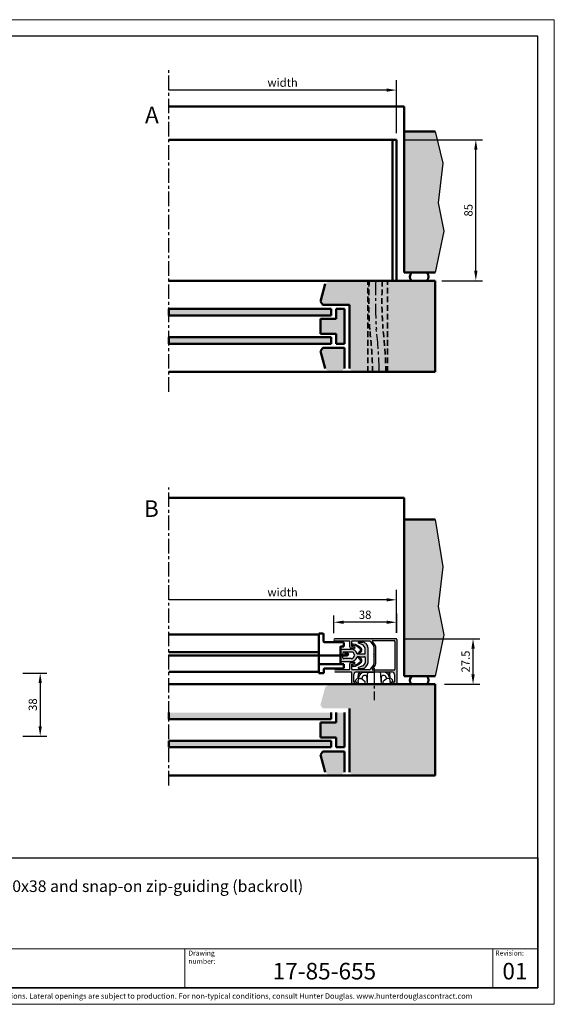
# Model space of a CAD drawing. Extents: x 0 to 950, y -123 to 297.
# Drawn here: x 259 to 420, y 0 to 297 of the extents above; entities that cross this region are included whole.
import ezdxf

# ---------------------------------------------------------------- set-up
doc = ezdxf.new("R2010")
doc.units = 0
doc.header["$LTSCALE"] = 7
doc.linetypes.add('CENTER', pattern=[2, 1.25, -0.25, 0.25, -0.25])
doc.linetypes.add('HIDDEN', pattern=[0.375, 0.25, -0.125])
doc.layers.get('0').update_dxf_attribs({"color": 2, "linetype": 'CONTINUOUS', "lineweight": 25, "plot": 0})
for name, color, linetype, lineweight in [('BEMATING', 40, 'CONTINUOUS', 25), ('BUILDING_HATCH', 253, 'CONTINUOUS', 30), ('BUILDING_LINES', 252, 'CONTINUOUS', 50), ('HD050_Kader', 7, 'CONTINUOUS', 35), ('P25_CEN', 7, 'CENTER', 25), ('P25_VOL', 7, 'CONTINUOUS', 25), ('P35_ONZ', 150, 'HIDDEN', 35), ('P50_VOL', 1, 'CONTINUOUS', 50)]:
    doc.layers.add(name, color=color, linetype=linetype, lineweight=lineweight)
doc.styles.add('01 Tekst 20', font='arial.ttf', dxfattribs={"height": 2})
doc.styles.add('03 Tekst 35', font='arial.ttf', dxfattribs={"height": 3.5})
doc.styles.add('04 Tekst 50', font='arial.ttf', dxfattribs={"height": 5})
doc.styles.add('HELIO', font='romans')

msp = doc.modelspace()

# ---------------------------------------------------------------- hatches: boundary and pattern name
at = {"layer": 'BUILDING_HATCH', "transparency": 33554531}
h = msp.add_hatch(dxfattribs=at)
h.set_pattern_fill('AR-CONC', color=256, scale=0.01, angle=-90)
h.set_pattern_definition([(320, (225.0322, 293.5199), (-0.159391, -1.821847), [0.1905, -2.0955]), (265, (225.0322, 293.5199), (1.910568, 0.352434), [0.1524, -1.676406]), (10.4514, (225.0189, 293.368), (1.751178, -1.469412), [0.1619, -1.780902]), (316.1842, (225.5402, 293.52), (-0.420423, -2.71079), [0.28575, -3.14325]), (6.6356, (225.505, 293.294), (2.47426, -2.37404), [0.24285, -2.671356]), (261.1842, (225.5402, 293.52), (2.47426, -2.37404), [0.2286, -2.514597]), (291, (225.4132, 293.2659), (-1.022652, -1.516144), [0.1905, -2.0955]), (236, (225.4132, 293.2659), (1.84188, -0.61802), [0.1524, -1.6764]), (341.4514, (225.328, 293.1395), (0.819228, -2.134164), [0.1619, -1.7809]), (307.5, (225.03216, 293.5199), (0.8455504, -0.030886), [0, -1.65608, 0, -1.7018, 0, -1.68275]), (277.5, (225.0322, 293.5199), (1.0018057, -0.6681966), [0, -0.97028, 0, -1.61798, 0, -0.64135]), (237.5, (225.03216, 294.0863), (-0.0572874, -1.355906), [0, -0.635, 0, -1.9812, 0, -2.6289]), (227.5, (225.0322, 294.3403), (0.254265, -1.481292), [0, -0.8255, 0, -1.31572, 0, -1.8669])])
h.paths.add_polyline_path([(384.07, 263.27), (374.63, 263.27), (374.63, 220.77), (384.07, 220.77), (386.68, 233.23), (384.98, 241.76), (386.34, 253.69)])
h = msp.add_hatch(color=256, dxfattribs=at)
h.dxf.hatch_style = 1
h.paths.add_polyline_path([(358.13, 191.77), (359.13, 190.77), (384.07, 190.77), (384.07, 218.27), (352.08, 218.27), (350.82, 217.3), (349.39, 211.99), (350.13, 211.02), (358.13, 211.02)])
h = msp.add_hatch(color=256, dxfattribs=at)
h.dxf.hatch_style = 1
h.paths.add_polyline_path([(352.63, 207.77), (352.63, 209.77), (303.61, 209.77), (303.61, 207.77)])
h.paths.add_polyline_path([(352.63, 199.27), (352.63, 201.27), (303.61, 201.27), (303.61, 199.27)])
h = msp.add_hatch(color=256, dxfattribs=at)
h.dxf.hatch_style = 1
h.paths.add_polyline_path([(354.13, 206.77), (349.39, 206.77), (349.39, 202.27), (354.13, 202.27), (354.13, 199.27), (354.63, 199.27), (356.63, 199.27), (356.63, 209.77), (354.13, 209.77)])
h.paths.add_polyline_path([(350.13, 198.02), (349.39, 197.05), (350.82, 191.74), (352.08, 190.77), (355.63, 190.77), (356.63, 191.77), (356.63, 198.02)])
h = msp.add_hatch(dxfattribs=at)
h.set_pattern_fill('AR-CONC', color=256, scale=0.01, angle=-90)
h.set_pattern_definition([(320, (225.0322, 171.7699), (-0.159391, -1.821847), [0.1905, -2.0955]), (265, (225.0322, 171.7699), (1.910568, 0.352434), [0.1524, -1.676406]), (10.4514, (225.0189, 171.618), (1.751178, -1.469412), [0.1619, -1.780902]), (316.1842, (225.5402, 171.77), (-0.420423, -2.71079), [0.28575, -3.14325]), (6.6356, (225.505, 171.544), (2.47426, -2.37404), [0.24285, -2.671356]), (261.1842, (225.5402, 171.77), (2.47426, -2.37404), [0.2286, -2.514597]), (291, (225.4132, 171.5159), (-1.022652, -1.516144), [0.1905, -2.0955]), (236, (225.4132, 171.5159), (1.84188, -0.61802), [0.1524, -1.6764]), (341.4514, (225.328, 171.3895), (0.819228, -2.134164), [0.1619, -1.7809]), (307.5, (225.03216, 171.7699), (0.8455504, -0.030886), [0, -1.65608, 0, -1.7018, 0, -1.68275]), (277.5, (225.0322, 171.7699), (1.0018057, -0.6681966), [0, -0.97028, 0, -1.61798, 0, -0.64135]), (237.5, (225.03216, 172.3363), (-0.0572874, -1.355906), [0, -0.635, 0, -1.9812, 0, -2.6289]), (227.5, (225.0322, 172.5903), (0.254265, -1.481292), [0, -0.8255, 0, -1.31572, 0, -1.8669])])
h.paths.add_polyline_path([(384.07, 146.27), (374.63, 146.27), (374.63, 99.02), (384.07, 99.02), (386.68, 111.48), (384.98, 120.01), (386.34, 131.94)])
h = msp.add_hatch(color=256, dxfattribs=at)
h.dxf.hatch_style = 1
h.paths.add_polyline_path([(358.13, 70.02), (359.13, 69.02), (384.07, 69.02), (384.07, 96.52), (352.08, 96.52), (350.82, 95.55), (349.39, 90.24), (350.13, 89.27), (358.13, 89.27)])
h = msp.add_hatch(color=256, dxfattribs=at)
h.dxf.hatch_style = 1
h.paths.add_polyline_path([(352.63, 86.02), (352.63, 88.02), (303.61, 88.02), (303.61, 86.02)])
h.paths.add_polyline_path([(352.63, 77.52), (352.63, 79.52), (303.61, 79.52), (303.61, 77.52)])
h = msp.add_hatch(color=256, dxfattribs=at)
h.dxf.hatch_style = 1
h.paths.add_polyline_path([(354.13, 85.02), (349.39, 85.02), (349.39, 80.52), (354.13, 80.52), (354.13, 77.52), (354.63, 77.52), (356.63, 77.52), (356.63, 88.02), (354.13, 88.02)])
h.paths.add_polyline_path([(350.13, 76.27), (349.39, 75.3), (350.82, 69.99), (352.08, 69.02), (355.63, 69.02), (356.63, 70.02), (356.63, 76.27)])
at = {"layer": 'P25_VOL', "transparency": 33554531}
h = msp.add_hatch(color=256, dxfattribs=at)
h.dxf.hatch_style = 1
h.paths.add_polyline_path([(372.44, 110.02, 0.414214), (372.19, 110.27), (353.78, 110.27, 1), (353.78, 109.59), (358.04, 109.59, -0.414214), (358.19, 109.44), (358.19, 107.92, 0.414214), (358.69, 107.42), (359.71, 107.42, 0.876976), (359.75, 107.71), (358.86, 107.95), (358.86, 109.44, -0.414214), (359.01, 109.59), (364.24, 109.59, -0.244698), (364.44, 109.49), (365.49, 107.99, -0.153915), (365.54, 107.84), (365.54, 105.57), (365.67, 105.34, -0.267949), (365.67, 105.19), (365.54, 104.97), (365.54, 102.7, -0.153915), (365.49, 102.55), (364.44, 101.05, -0.244698), (364.24, 100.94), (359.01, 100.94, -0.414214), (358.86, 101.09), (358.86, 102.59), (359.75, 102.83, 0.876976), (359.71, 103.12), (358.69, 103.12, 0.414214), (358.19, 102.62), (358.19, 101.09, -0.414214), (358.04, 100.94), (353.78, 100.94, 1), (353.78, 100.27), (358.64, 100.27, -0.414214), (358.79, 100.12), (358.79, 96.77, 0.414214), (359.04, 96.52), (359.86, 96.52, 0.414214), (360.36, 97.02, 0.414214), (360.21, 97.17), (359.64, 97.17, -0.414214), (359.49, 97.32), (359.49, 99.52, -0.414214), (360.24, 100.27), (370.99, 100.27, -0.414214), (371.74, 99.52), (371.74, 97.32, -0.414214), (371.59, 97.17), (371.01, 97.17, 0.414214), (370.86, 97.02, 0.414214), (371.36, 96.52), (372.19, 96.52, 0.414214), (372.44, 96.77)])
h.paths.add_polyline_path([(365.24, 109.72), (371.64, 109.72, -0.414214), (371.89, 109.47), (371.89, 101.07, -0.414214), (371.64, 100.82), (365.24, 100.82, -0.606815), (365.12, 101.06), (365.93, 102.21, 0.153915), (366.09, 102.73), (366.09, 107.81, 0.153915), (365.93, 108.33), (365.12, 109.48, -0.606815)], flags=16)
h = msp.add_hatch(color=256, dxfattribs=at)
h.dxf.hatch_style = 1
h.paths.add_polyline_path([(363.07, 108.79, 0.244698), (362.25, 109.22), (360.94, 109.22, 0.8391), (360.89, 108.93), (362.23, 108.44, -0.153915), (362.35, 108.35), (362.89, 107.57, -0.153915), (362.94, 107.42), (362.94, 105.94, -0.414214), (362.69, 105.69), (361.17, 105.69), (360.49, 105.69, 0.012547), (360.47, 105.78, 0.333836), (358.69, 107.12), (355.79, 107.12, 0.414214), (355.54, 106.87), (355.54, 105.52), (356.19, 105.52), (356.19, 106.02, -0.414214), (356.44, 106.27), (358.69, 106.27, -1), (358.69, 104.27), (356.44, 104.27, -0.414214), (356.19, 104.52), (356.19, 105.02), (355.54, 105.02), (355.54, 103.67, 0.414214), (355.79, 103.42), (358.69, 103.42, 0.333836), (360.47, 104.76, 0.012547), (360.49, 104.84), (361.17, 104.84), (362.69, 104.84, -0.414214), (362.94, 104.59), (362.94, 103.12, -0.153915), (362.89, 102.97), (362.35, 102.19, -0.153915), (362.23, 102.1), (360.89, 101.61, 0.8391), (360.94, 101.32), (362.25, 101.32, 0.244698), (363.07, 101.75), (363.61, 102.51, 0.153915), (363.79, 103.09), (363.79, 107.45, 0.153915), (363.61, 108.03)])
h = msp.add_hatch(color=256, dxfattribs=at)
h.dxf.hatch_style = 1
h.paths.add_polyline_path([(359.25, 108.64, 1), (359.23, 108.24, -0.210291), (361.46, 107.12, -0.386476), (361.44, 106.65), (360.55, 105.76, -0.571064), (360.47, 105.78, -0.012228), (360.49, 105.69), (361.17, 105.69, -0.668179), (361.14, 105.78), (361.72, 106.36, 0.386476), (361.77, 107.37, 0.210291)])
h.paths.add_polyline_path([(361.77, 103.17, 0.386476), (361.72, 104.18), (361.14, 104.76, -0.668179), (361.17, 104.84), (360.49, 104.84, -0.012228), (360.47, 104.76, -0.571064), (360.55, 104.78), (361.44, 103.89, -0.386476), (361.46, 103.42, -0.210291), (359.23, 102.3, 1), (359.25, 101.9, 0.210291)])
h = msp.add_hatch(color=256, dxfattribs=at)
h.dxf.hatch_style = 1
h.paths.add_polyline_path([(357.54, 105.97), (357.04, 105.97, 1), (357.04, 105.17), (357.54, 105.17, 1)])

# ---------------------------------------------------------------- linework, layer by layer
at = {"transparency": 33554687}
for points in [[(384.07, 263.27), (386.34, 253.69), (384.98, 241.76), (386.68, 233.23), (384.07, 220.77)], [(384.07, 146.27), (386.34, 131.94), (384.98, 120.01), (386.68, 111.48), (384.07, 99.02)]]:
    msp.add_lwpolyline(points, dxfattribs=at)
at = {"layer": 'BEMATING', "transparency": 33554687}
for p, q in [((372.36, 262.77), (372.36, 278.77)), ((369.36, 275.77), (303.61, 275.77)), ((374.36, 260.77), (398.31, 260.77)), ((396.31, 221.27), (396.31, 257.77)), ((386.02, 218.27), (398.31, 218.27)), ((372.36, 112.02), (372.36, 125.02)), ((372.36, 112.02), (372.36, 125.02)), ((369.36, 122.02), (303.61, 122.02)), ((372.36, 112.02), (372.36, 122.02)), ((353.44, 111.93), (353.44, 117.25)), ((372.36, 112.02), (372.36, 118.02)), ((372.36, 117.89), (372.36, 112.01)), ((372.36, 114.02), (372.36, 117.25)), ((369.36, 115.25), (356.44, 115.25)), ((374.36, 110.27), (397.47, 110.27)), ((395.47, 99.52), (395.47, 107.27)), ((259.63, 99.89), (266.83, 99.89)), ((264.83, 96.89), (264.83, 83.89)), ((386.83, 96.52), (397.47, 96.52)), ((259.63, 80.89), (266.83, 80.89))]:
    msp.add_line(p, q, dxfattribs=at)
for points in [[(369.36, 276.27), (369.36, 275.27), (372.36, 275.77)], [(396.81, 257.77), (395.81, 257.77), (396.31, 260.77)], [(396.81, 221.27), (395.81, 221.27), (396.31, 218.27)], [(369.36, 122.52), (369.36, 121.52), (372.36, 122.02)], [(356.44, 115.75), (356.44, 114.75), (353.44, 115.25)], [(369.36, 115.75), (369.36, 114.75), (372.36, 115.25)], [(395.97, 107.27), (394.97, 107.27), (395.47, 110.27)], [(264.33, 96.89), (265.33, 96.89), (264.83, 99.89)], [(395.97, 99.52), (394.97, 99.52), (395.47, 96.52)], [(264.33, 83.89), (265.33, 83.89), (264.83, 80.89)]]:
    msp.add_solid(points, dxfattribs=at)
at = {"layer": 'BUILDING_LINES', "transparency": 33554687}
for p, q in [((374.63, 270.77), (303.61, 270.77)), ((374.63, 263.27), (374.63, 270.77)), ((303.61, 209.77), (303.61, 207.77)), ((352.63, 209.77), (352.63, 207.77)), ((356.63, 209.77), (356.63, 199.27)), ((303.61, 201.27), (303.61, 199.27)), ((352.63, 199.27), (352.63, 201.27)), ((356.63, 198.02), (356.63, 191.77)), ((374.63, 152.77), (303.61, 152.77)), ((374.63, 146.27), (374.63, 152.77)), ((303.61, 88.02), (303.61, 86.02)), ((352.63, 88.02), (352.63, 86.02)), ((356.63, 88.02), (356.63, 77.52)), ((303.61, 79.52), (303.61, 77.52)), ((352.63, 77.52), (352.63, 79.52)), ((356.63, 76.27), (356.63, 70.02))]:
    msp.add_line(p, q, dxfattribs=at)
at = {"layer": 'BUILDING_LINES'}
for p, q in [((374.63, 263.27), (374.63, 220.77)), ((384.07, 263.27), (374.63, 263.27)), ((384.07, 220.77), (374.63, 220.77)), ((384.07, 218.27), (303.61, 218.27)), ((349.39, 211.99), (350.82, 217.3)), ((384.07, 218.27), (384.07, 190.77)), ((350.13, 211.02), (349.39, 211.99)), ((358.13, 211.02), (350.13, 211.02)), ((358.13, 211.02), (358.13, 191.77)), ((352.63, 209.77), (303.61, 209.77)), ((354.63, 209.77), (354.13, 209.77)), ((354.13, 209.77), (356.63, 209.77)), ((354.13, 209.77), (354.13, 206.77)), ((352.63, 207.77), (303.61, 207.77)), ((354.13, 206.77), (349.39, 206.77)), ((349.39, 206.77), (349.39, 202.27)), ((354.13, 202.27), (349.39, 202.27)), ((354.13, 202.27), (354.13, 199.27)), ((352.63, 201.27), (303.61, 201.27)), ((352.63, 199.27), (303.61, 199.27)), ((354.13, 199.27), (356.63, 199.27)), ((354.63, 199.27), (354.13, 199.27)), ((350.13, 198.02), (349.39, 197.05)), ((349.39, 197.05), (350.82, 191.74)), ((356.63, 198.02), (350.13, 198.02)), ((384.07, 190.77), (303.61, 190.77)), ((374.63, 146.27), (374.63, 99.02)), ((384.07, 146.27), (374.63, 146.27)), ((384.07, 99.02), (374.63, 99.02)), ((384.07, 96.52), (303.61, 96.52)), ((384.07, 96.52), (384.07, 69.02)), ((358.13, 89.27), (358.13, 70.02)), ((354.13, 88.02), (354.13, 85.02)), ((352.63, 86.02), (303.61, 86.02)), ((354.13, 85.02), (349.39, 85.02)), ((349.39, 85.02), (349.39, 80.52)), ((354.13, 80.52), (349.39, 80.52)), ((354.13, 80.52), (354.13, 77.52)), ((352.63, 79.52), (303.61, 79.52)), ((352.63, 77.52), (303.61, 77.52)), ((354.13, 77.52), (356.63, 77.52)), ((354.63, 77.52), (354.13, 77.52)), ((350.13, 76.27), (349.39, 75.3)), ((349.39, 75.3), (350.82, 69.99)), ((356.63, 76.27), (350.13, 76.27)), ((384.07, 69.02), (303.61, 69.02))]:
    msp.add_line(p, q, dxfattribs=at)
for centre, start, end in [((378.21, 219.49), 134.8587, 222.7085), ((380.23, 219.49), 317.2915, 45.1413), ((378.21, 97.74), 134.8587, 222.7085), ((380.23, 97.74), 317.2915, 45.1413)]:
    msp.add_arc(centre, 1.8, start, end, dxfattribs=at)
at = {"layer": 'HD050_Kader', "color": 4, "lineweight": 15}
for p, q in [((5, 16.71), (415, 16.71)), ((308.46, 5), (308.46, 16.71)), ((401.46, 16.71), (401.46, 5))]:
    msp.add_line(p, q, dxfattribs=at)
msp.add_lwpolyline([(0, 0), (420, 0), (420, 297), (0, 297)], close=True, dxfattribs=at)
at = {"layer": 'HD050_Kader', "lineweight": 30}
for points in [[(5, 5), (415, 5), (415, 292), (5, 292)], [(5, 44.17), (415, 44.17), (415, 5), (5, 5)], [(5, 44.17), (415, 44.17), (415, 5), (5, 5)]]:
    msp.add_lwpolyline(points, close=True, dxfattribs=at)
at = {"layer": 'P25_CEN', "ltscale": 0.5, "transparency": 33554687}
for p, q in [((303.61, 184.77), (303.61, 281.77)), ((303.61, 66.02), (303.61, 155.93)), ((365.61, 101.36), (365.61, 91.76))]:
    msp.add_line(p, q, dxfattribs=at)
for centre, radius, start, end in [((491.97, 212.47), 125.99, 177.3613, 184.0005), ((228.45, 187.68), 138.76, 1.2757, 6.6594)]:
    msp.add_arc(centre, radius, start, end, dxfattribs=at)
at = {"layer": 'P25_VOL'}
for p, q in [((372.19, 110.27), (353.78, 110.27)), ((372.44, 110.02), (372.44, 96.77)), ((353.78, 109.59), (358.04, 109.59)), ((355.79, 107.12), (358.69, 107.12)), ((358.19, 109.44), (358.19, 107.92)), ((359.71, 107.42), (358.69, 107.42)), ((358.86, 107.95), (358.86, 109.44)), ((359.75, 107.71), (358.86, 107.95)), ((359.01, 109.59), (364.24, 109.59)), ((362.23, 108.44), (360.89, 108.93)), ((360.94, 109.22), (362.25, 109.22)), ((362.89, 107.57), (362.35, 108.35)), ((362.94, 105.94), (362.94, 107.42)), ((363.07, 108.79), (363.61, 108.03)), ((363.79, 103.09), (363.79, 107.45)), ((364.44, 109.49), (365.49, 107.99)), ((365.93, 108.33), (365.12, 109.48)), ((365.24, 109.72), (371.64, 109.72)), ((365.54, 107.84), (365.54, 105.57)), ((366.09, 102.73), (366.09, 107.81)), ((371.89, 109.47), (371.89, 101.07)), ((355.54, 105.52), (355.54, 106.87)), ((356.19, 105.52), (355.54, 105.52)), ((356.19, 105.02), (355.54, 105.02)), ((355.54, 105.02), (355.54, 103.67)), ((356.19, 106.02), (356.19, 105.52)), ((356.19, 104.52), (356.19, 105.02)), ((358.69, 106.27), (356.44, 106.27)), ((358.69, 104.27), (356.44, 104.27)), ((357.54, 105.97), (357.04, 105.97)), ((361.17, 105.69), (360.49, 105.69)), ((360.49, 105.69), (361.17, 105.69)), ((361.17, 104.84), (360.49, 104.84)), ((360.49, 104.84), (361.17, 104.84)), ((360.55, 105.76), (361.44, 106.65)), ((360.55, 104.78), (361.44, 103.89)), ((361.72, 106.36), (361.14, 105.78)), ((361.72, 104.18), (361.14, 104.76)), ((361.17, 105.69), (362.69, 105.69)), ((361.17, 104.84), (362.69, 104.84)), ((362.94, 104.59), (362.94, 103.12)), ((365.67, 105.34), (365.54, 105.57)), ((365.54, 104.97), (365.67, 105.19)), ((365.54, 104.97), (365.54, 102.7)), ((355.79, 103.42), (358.69, 103.42)), ((358.19, 102.62), (358.19, 101.09)), ((358.69, 103.12), (359.71, 103.12)), ((358.86, 102.59), (359.75, 102.83)), ((358.86, 101.09), (358.86, 102.59)), ((362.23, 102.1), (360.89, 101.61)), ((360.94, 101.32), (362.25, 101.32)), ((362.89, 102.97), (362.35, 102.19)), ((363.07, 101.75), (363.61, 102.51)), ((365.49, 102.55), (364.44, 101.05)), ((365.12, 101.06), (365.93, 102.21)), ((358.04, 100.94), (353.78, 100.94)), ((353.78, 100.27), (358.64, 100.27)), ((358.79, 100.12), (358.79, 96.77)), ((364.24, 100.94), (359.01, 100.94)), ((359.49, 97.32), (359.49, 99.52)), ((360.09, 97.85), (361.05, 98.81)), ((360.24, 100.27), (370.99, 100.27)), ((360.77, 98.53), (360.86, 99.72)), ((360.92, 99.78), (360.86, 99.72)), ((360.86, 99.72), (360.98, 99.72)), ((361.22, 100.08), (360.92, 99.78)), ((361.55, 99.72), (360.98, 99.72)), ((361.29, 98.27), (361.55, 98.27)), ((361.29, 98.27), (361.55, 98.27)), ((361.57, 100.22), (365.61, 100.22)), ((361.86, 98.16), (362.86, 97.37)), ((362.03, 98.6), (361.94, 98.1)), ((363.51, 98.48), (363.53, 97.37)), ((363.53, 97.37), (363.57, 99.73)), ((363.53, 97.37), (363.57, 99.73)), ((363.87, 100.22), (365.61, 100.22)), ((371.64, 100.82), (365.24, 100.82)), ((367.35, 100.22), (365.61, 100.22)), ((369.66, 100.22), (365.61, 100.22)), ((367.7, 97.37), (367.65, 99.73)), ((367.7, 97.37), (367.65, 99.73)), ((367.71, 98.48), (367.7, 97.37)), ((369.37, 98.16), (368.37, 97.37)), ((369.2, 98.6), (369.29, 98.1)), ((369.68, 99.72), (370.25, 99.72)), ((369.94, 98.27), (369.68, 98.27)), ((369.94, 98.27), (369.68, 98.27)), ((370.01, 100.08), (370.31, 99.78)), ((371.14, 97.85), (370.18, 98.81)), ((370.37, 99.72), (370.25, 99.72)), ((370.31, 99.78), (370.37, 99.72)), ((370.46, 98.53), (370.37, 99.72)), ((371.74, 99.52), (371.74, 97.32)), ((359.04, 96.52), (359.86, 96.52)), ((360.21, 97.17), (359.64, 97.17)), ((360.01, 97.37), (360.01, 97.67)), ((360.01, 97.37), (360.01, 97.67)), ((360.01, 97.37), (361.19, 96.52)), ((360.76, 97.37), (360.79, 97.8)), ((360.76, 97.37), (360.78, 96.82)), ((365.61, 96.52), (361.19, 96.52)), ((362.85, 96.52), (362.86, 97.37)), ((363.53, 97.37), (363.55, 96.52)), ((365.61, 96.52), (370.03, 96.52)), ((367.7, 97.37), (367.68, 96.52)), ((368.38, 96.52), (368.37, 97.37)), ((371.21, 97.37), (370.03, 96.52)), ((370.46, 97.37), (370.44, 97.8)), ((370.46, 97.37), (370.45, 96.82)), ((371.59, 97.17), (371.01, 97.17)), ((371.21, 97.37), (371.21, 97.67)), ((371.21, 97.37), (371.21, 97.67)), ((371.36, 96.52), (372.19, 96.52))]:
    msp.add_line(p, q, dxfattribs=at)
for centre, radius, start, end in [((353.78, 109.93), 0.338, 90, 270), ((372.19, 110.02), 0.25, 0, 90), ((355.79, 106.87), 0.25, 90, 180), ((358.04, 109.44), 0.15, 0, 90), ((358.69, 107.92), 0.5, 180, 270), ((358.69, 105.27), 1.85, 16.1565, 90), ((359.01, 109.44), 0.15, 90, 180), ((359.24, 108.44), 0.2, 87.0241, 267.0241), ((359.07, 105.14), 3.1, 39.5212, 87.0241), ((359.07, 105.14), 3.5, 39.5212, 87.0241), ((359.71, 107.57), 0.15, 270, 75), ((360.94, 109.07), 0.15, 90, 250), ((361.19, 106.89), 0.35, 315, 39.5212), ((361.19, 106.89), 0.75, 315, 39.5212), ((362.14, 108.21), 0.25, 35, 70), ((362.25, 108.22), 1, 35, 90), ((362.69, 107.42), 0.25, 0, 35), ((362.79, 107.45), 1, 0, 35), ((364.24, 109.34), 0.25, 35, 90), ((365.24, 109.57), 0.15, 90, 215), ((365.29, 107.84), 0.25, 0, 35), ((365.19, 107.81), 0.9, 0, 35), ((371.64, 109.47), 0.25, 0, 90), ((356.44, 106.02), 0.25, 90, 180), ((356.44, 104.52), 0.25, 180, 270), ((357.04, 105.57), 0.4, 90, 270), ((357.54, 105.57), 0.4, 270, 90), ((358.69, 105.27), 1, 270, 90), ((358.69, 105.27), 1.85, 270, 343.8435), ((360.52, 105.8), 0.05, 196.0834, 315), ((358.69, 105.27), 1.85, 13.2812, 16.0834), ((358.69, 105.27), 1.85, 13.2812, 16.1565), ((358.69, 105.27), 1.85, 343.9166, 346.7188), ((358.69, 105.27), 1.85, 343.8435, 346.7188), ((360.52, 104.74), 0.05, 45, 163.9166), ((361.17, 105.74), 0.05, 135, 270), ((361.17, 104.79), 0.05, 90, 225), ((361.19, 103.64), 0.75, 320.4788, 45), ((362.69, 105.94), 0.25, 270, 0), ((362.69, 104.59), 0.25, 0, 90), ((365.54, 105.27), 0.15, 330, 30), ((355.79, 103.67), 0.25, 180, 270), ((358.04, 101.09), 0.15, 270, 0), ((358.69, 102.62), 0.5, 90, 180), ((359.01, 101.09), 0.15, 180, 270), ((359.24, 102.1), 0.2, 92.9759, 272.9759), ((359.07, 105.39), 3.1, 272.9759, 320.4788), ((359.07, 105.39), 3.5, 272.9759, 320.4788), ((359.71, 102.97), 0.15, 285, 90), ((360.94, 101.47), 0.15, 110, 270), ((361.19, 103.64), 0.35, 320.4788, 45), ((362.14, 102.33), 0.25, 290, 325), ((362.25, 102.32), 1, 270, 325), ((362.69, 103.12), 0.25, 325, 0), ((362.79, 103.09), 1, 325, 0), ((364.24, 101.19), 0.25, 270, 325), ((365.24, 100.97), 0.15, 145, 270), ((365.29, 102.7), 0.25, 325, 0), ((365.19, 102.73), 0.9, 325, 0), ((371.64, 101.07), 0.25, 270, 0), ((358.64, 100.12), 0.15, 0, 90), ((360.24, 99.52), 0.75, 90, 180), ((361.29, 97.77), 0.5, 90, 177), ((362.76, 98.47), 1.75, 90, 168.9258), ((361.57, 99.72), 0.5, 90, 134.5), ((361.55, 97.77), 0.5, 51.6683, 90), ((362.76, 98.47), 0.75, 1, 170), ((364.07, 99.72), 0.5, 90, 179), ((367.15, 99.72), 0.5, 1, 90), ((368.46, 98.47), 0.75, 10, 179), ((368.46, 98.47), 1.75, 11.0742, 90), ((369.68, 97.77), 0.5, 90, 128.3317), ((369.66, 99.72), 0.5, 45.5, 90), ((369.94, 97.77), 0.5, 3, 90), ((370.99, 99.52), 0.75, 0, 90), ((359.04, 96.77), 0.25, 180, 270), ((359.64, 97.32), 0.15, 180, 270), ((359.86, 97.02), 0.5, 270, 0), ((360.26, 97.67), 0.25, 157.5053, 180), ((360.26, 97.67), 0.25, 157.5051, 180), ((360.26, 97.67), 0.25, 157.5053, 180), ((360.26, 97.67), 0.25, 135, 157.5053), ((360.26, 97.67), 0.25, 135, 157.5051), ((360.26, 97.67), 0.25, 135, 157.5053), ((360.21, 97.02), 0.15, 0, 90), ((371.01, 97.02), 0.15, 90, 180), ((371.36, 97.02), 0.5, 180, 270), ((370.96, 97.67), 0.25, 22.4947, 45), ((370.96, 97.67), 0.25, 22.4949, 45), ((370.96, 97.67), 0.25, 22.4947, 45), ((370.96, 97.67), 0.25, 0, 22.4947), ((370.96, 97.67), 0.25, 0, 22.4949), ((370.96, 97.67), 0.25, 0, 22.4947), ((371.59, 97.32), 0.15, 270, 0), ((372.19, 96.77), 0.25, 270, 0)]:
    msp.add_arc(centre, radius, start, end, dxfattribs=at)
msp.add_open_spline([(368.01, 100.83), (368, 100.83), (367.98, 100.83), (367.96, 100.82)], degree=3, dxfattribs=at)
at = {"layer": 'P35_ONZ', "transparency": 33554687}
for p, q in [((363.69, 190.77), (363.69, 218.27)), ((369.69, 190.77), (369.69, 218.27))]:
    msp.add_line(p, q, dxfattribs=at)
for centre, radius, start, end in [((491.97, 212.47), 127.99, 177.4025, 184.0005), ((491.98, 212.47), 124.01, 177.32, 183.8526), ((228.45, 187.68), 136.76, 1.2943, 6.6594), ((228.45, 187.68), 140.76, 1.2576, 6.6594)]:
    msp.add_arc(centre, radius, start, end, dxfattribs=at)
at = {"layer": 'P50_VOL', "transparency": 33554687}
for p, q in [((372.36, 260.77), (303.61, 260.77)), ((371.11, 218.27), (371.11, 260.77)), ((372.36, 218.27), (372.36, 260.77)), ((372.36, 260.77), (372.36, 259.52)), ((372.36, 259.52), (372.36, 260.77)), ((372.36, 218.27), (303.61, 218.27)), ((355.44, 107.85), (355.44, 102.62))]:
    msp.add_line(p, q, dxfattribs=at)
at = {"layer": 'P50_VOL', "linetype": 'Continuous'}
for p in [(372.36, 222.02), (372.36, 222.02), (370.19, 218.27)]:
    msp.add_line(p, (372.36, 218.27), dxfattribs=at)
at = {"layer": 'P50_VOL'}
for p, q in [((348.94, 111.52), (303.61, 111.52)), ((348.94, 111.89), (350.08, 111.89)), ((348.94, 111.89), (348.94, 99.87)), ((350.08, 111.89), (350.08, 111.89)), ((350.33, 111.65), (350.33, 111.37)), ((350.33, 111.4), (350.33, 111.65)), ((350.33, 111.37), (350.37, 109.47)), ((350.62, 109.22), (356.17, 109.22)), ((356.19, 107.92), (355.54, 107.92)), ((356.44, 107.92), (356.19, 107.92)), ((356.42, 108.97), (356.44, 107.92)), ((356.42, 108.97), (356.44, 107.92)), ((348.94, 106.17), (303.61, 106.17)), ((348.94, 105.17), (303.61, 105.17)), ((357.54, 105.17), (348.94, 105.17)), ((348.94, 102.62), (355.19, 102.62)), ((350.44, 101.07), (350.43, 100.61)), ((350.44, 101.11), (350.44, 101.07)), ((356.17, 101.32), (350.69, 101.32)), ((356.19, 102.62), (355.19, 102.62)), ((356.19, 102.62), (356.44, 102.62)), ((356.42, 101.57), (356.43, 101.81)), ((356.43, 101.81), (356.42, 101.57)), ((356.44, 102.62), (356.43, 101.81)), ((356.44, 102.62), (356.43, 101.81)), ((348.94, 100.27), (303.61, 100.27)), ((348.94, 100.27), (303.61, 100.27)), ((350.17, 99.87), (348.94, 99.87)), ((350.17, 99.87), (348.96, 99.87)), ((350.42, 100.12), (350.43, 100.61)), ((350.43, 100.61), (350.42, 100.12))]:
    msp.add_line(p, q, dxfattribs=at)
for centre, start, end in [((350.08, 111.64), 1, 89.9999), ((350.62, 109.47), 181, 270), ((356.17, 108.97), 1, 90), ((350.69, 101.07), 158.3728, 164.1665), ((350.69, 101.07), 164.1665, 170.1814), ((350.69, 101.07), 149.3331, 158.3728), ((350.69, 101.07), 142.1091, 149.3331), ((350.69, 101.07), 134.4998, 142.1091), ((350.69, 101.07), 126.3871, 134.4998), ((350.69, 101.07), 119.6665, 126.3871), ((350.69, 101.07), 110.4346, 119.6665), ((350.69, 101.07), 104.8332, 110.4346), ((350.69, 101.07), 90, 104.8332), ((356.17, 101.57), 270, 359), ((356.17, 101.57), 270, 284.834), ((356.17, 101.57), 284.834, 290.4707), ((356.17, 101.57), 290.4707, 299.6678), ((356.17, 101.57), 299.6678, 306.4732), ((356.17, 101.57), 306.4732, 314.5014), ((356.17, 101.57), 314.5014, 322.1866), ((356.17, 101.57), 322.1866, 329.3346), ((356.17, 101.57), 329.3346, 338.4008), ((356.17, 101.57), 338.4008, 344.1675), ((356.17, 101.57), 344.1675, 359), ((350.17, 100.12), 270, 284.8341), ((350.17, 100.12), 284.8341, 290.4459), ((350.17, 100.12), 290.4459, 299.6679), ((350.17, 100.12), 299.6679, 306.4128), ((350.17, 100.12), 306.4128, 314.5015), ((350.17, 100.12), 314.5015, 322.1321), ((350.17, 100.12), 322.1321, 329.3347), ((350.17, 100.12), 329.3347, 338.3816), ((350.17, 100.12), 338.3816, 344.1676), ((350.17, 100.12), 344.1676, 359)]:
    msp.add_arc(centre, 0.25, start, end, dxfattribs=at)
msp.add_open_spline([(355.54, 107.92), (355.53, 107.92), (355.5, 107.92), (355.47, 107.9), (355.45, 107.88), (355.44, 107.87), (355.44, 107.86), (355.44, 107.86), (355.44, 107.86), (355.44, 107.85)], degree=3, knots=[0, 0, 0, 0, 0.329331, 0.608106, 0.825396, 1, 1, 1, 1.054163, 1.054163, 1.054163, 1.054163], dxfattribs=at)

# ---------------------------------------------------------------- texts
at = {"layer": 'BEMATING', "transparency": 33554687, "char_height": 2.5, "attachment_point": 5, "style": 'HELIO'}
for s, insert in [('\\A1;width', (337.99, 278.02)), ('\\A1;width', (337.99, 124.27)), ('\\A1;38', (362.9, 117.5))]:
    msp.add_mtext(s, dxfattribs=dict(at, insert=insert))
at = {"layer": 'BEMATING', "transparency": 33554687, "char_height": 2.5, "attachment_point": 5, "rotation": 90, "style": 'HELIO'}
for s, insert in [('\\A1;85', (394.06, 239.52)), ('\\A1;27.5', (393.22, 103.39)), ('\\A1;38', (262.58, 90.39))]:
    msp.add_mtext(s, dxfattribs=dict(at, insert=insert))
at = {"layer": 'HD050_Kader', "color": 2, "lineweight": 35}
for s, width, heights, insert, char_height, attachment_point, style in [('Motorized roller blind with square cassette 85, bottom-bar 20x38 and snap-on zip-guiding (backroll)', 275.2381, [13.89], (123.1, 37.38), 3.5, 1, '03 Tekst 35'), ('17-85-655', 81.6993, [6.57], (350.61, 10), 5, 5, '04 Tekst 50'), ('01', 10.5796, [6.57], (408.11, 10), 5, 5, '04 Tekst 50')]:
    msp.add_mtext_dynamic_manual_height_columns(s, width=width, gutter_width=17.5, heights=heights, dxfattribs=dict(at, insert=insert, char_height=char_height, attachment_point=attachment_point, style=style))
at = {"layer": 'HD050_Kader', "color": 7, "linetype": 'Continuous', "lineweight": 20, "char_height": 1.5, "attachment_point": 1, "style": '01 Tekst 20'}
for s, width, gutter_width, insert in [('Drawing number:', 16.3557, 10, (309.55, 16.21)), ('Revision:', 9.7964, 10, (402.17, 16.21)), ('{\\H1.0833x;\\C256;© All rights reserved. This drawing is the property of Hunter Douglas Europe B.V. and may be used only in conjunction with construction projects utilizing Hunter Douglas products. This detail may not apply to all conditions or construction situations. Lateral openings are subject to production. For non-typical conditions, consult Hunter Douglas. www.hunterdouglascontract.com}', 407.5241, 0, (5.38, 3.31))]:
    msp.add_mtext_dynamic_manual_height_columns(s, width=width, gutter_width=gutter_width, heights=[1.85], dxfattribs=dict(at, insert=insert))
at = {"layer": 'P25_VOL', "transparency": 33554687, "char_height": 5, "attachment_point": 3, "style": 'HELIO'}
for s, insert in [('A', (300.61, 270.77)), ('B', (300.61, 152.02))]:
    msp.add_mtext_dynamic_manual_height_columns(s, width=7.2, gutter_width=25, heights=[0], dxfattribs=dict(at, insert=insert))

doc.saveas('drawing.dxf')
